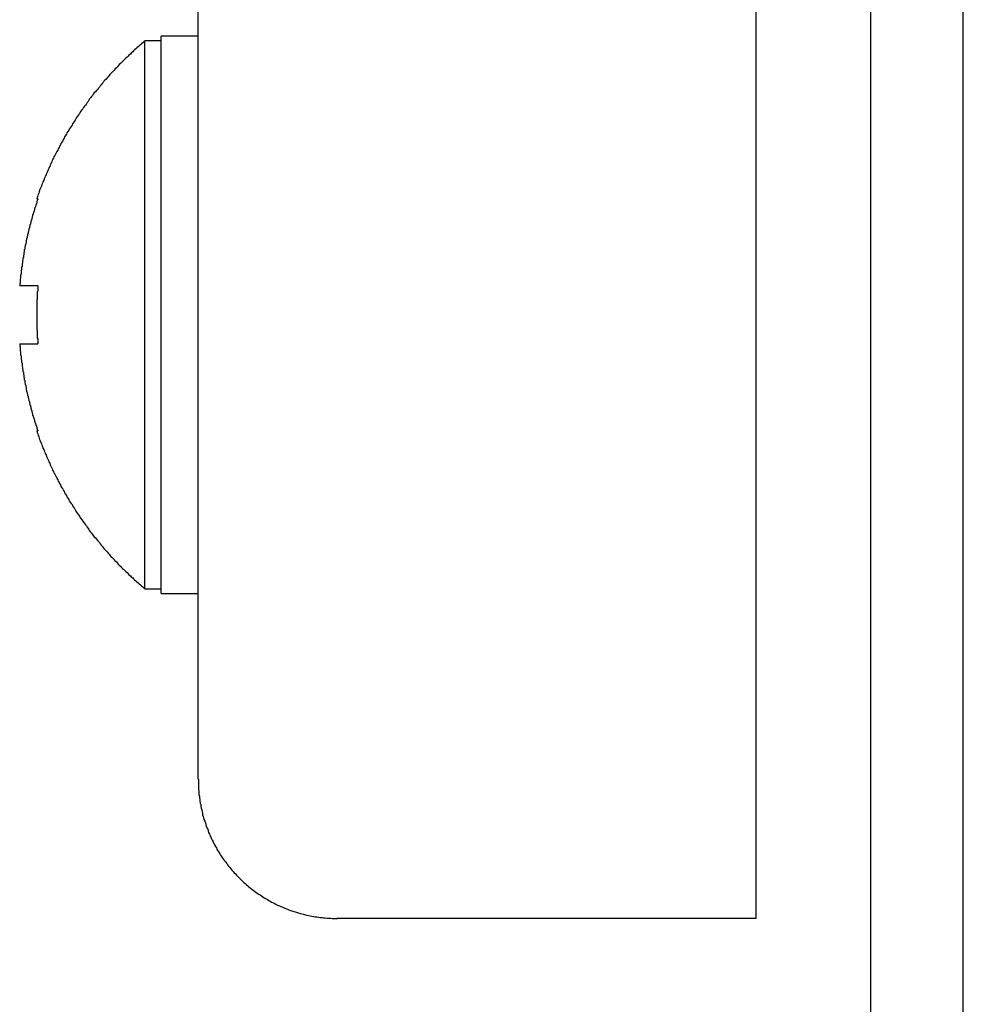
# Model space of a CAD drawing. Extents: x 0 to 3666, y 0 to 2100.
# Drawn here: x 1840 to 1860, y 806 to 827 of the extents above; entities that cross this region are included whole.
import ezdxf

# ---------------------------------------------------------------- set-up
doc = ezdxf.new("R2010")
doc.units = 0
doc.layers.get('0').update_dxf_attribs({"linetype": 'CONTINUOUS'})

msp = doc.modelspace()

# ---------------------------------------------------------------- linework, layer by layer
for p, q in [((1843.855, 810.854), (1843.855, 842.953)), ((1855.898, 842.953), (1855.898, 807.844)), ((1860.378, 770.646), (1860.378, 831.246)), ((1858.375, 830.296), (1858.375, 803.596)), ((1843.855, 826.904), (1843.054, 826.904)), ((1843.054, 814.866), (1843.054, 826.904)), ((1843.054, 826.803), (1842.706, 826.803)), ((1842.706, 814.967), (1842.706, 826.803)), ((1840.394, 823.393), (1840.367, 823.393)), ((1840.394, 821.512), (1840.001, 821.512)), ((1840.001, 820.258), (1840.394, 820.258)), ((1840.367, 818.377), (1840.394, 818.377)), ((1842.706, 814.967), (1843.054, 814.967)), ((1843.054, 814.866), (1843.855, 814.866)), ((1855.898, 807.844), (1846.859, 807.844))]:
    msp.add_line(p, q)
for points in [[(1842.71, 826.803, 0), (1842.68, 826.782, 0), (1842.66, 826.761, 0), (1842.63, 826.74, 0), (1842.61, 826.718, 0), (1842.58, 826.697, 0), (1842.56, 826.675, 0), (1842.53, 826.653, 0), (1842.51, 826.632, 0), (1842.48, 826.61, 0), (1842.46, 826.588, 0), (1842.44, 826.566, 0), (1842.41, 826.543, 0), (1842.39, 826.521, 0), (1842.36, 826.499, 0), (1842.34, 826.476, 0), (1842.32, 826.454, 0), (1842.29, 826.431, 0), (1842.27, 826.408, 0), (1842.25, 826.385, 0), (1842.22, 826.362, 0), (1842.2, 826.339, 0), (1842.18, 826.316, 0), (1842.15, 826.292, 0), (1842.13, 826.269, 0), (1842.11, 826.245, 0), (1842.09, 826.222, 0), (1842.06, 826.198, 0), (1842.04, 826.174, 0), (1842.02, 826.15, 0), (1842, 826.126, 0), (1841.97, 826.102, 0), (1841.95, 826.078, 0), (1841.93, 826.054, 0), (1841.91, 826.03, 0), (1841.89, 826.005, 0), (1841.87, 825.981, 0), (1841.84, 825.956, 0), (1841.82, 825.931, 0), (1841.8, 825.906, 0), (1841.78, 825.881, 0), (1841.76, 825.856, 0), (1841.74, 825.831, 0), (1841.72, 825.806, 0), (1841.7, 825.781, 0), (1841.68, 825.756, 0), (1841.66, 825.73, 0), (1841.64, 825.705, 0), (1841.61, 825.679, 0), (1841.59, 825.653, 0), (1841.57, 825.627, 0), (1841.55, 825.602, 0), (1841.53, 825.576, 0), (1841.51, 825.55, 0), (1841.49, 825.523, 0), (1841.48, 825.497, 0), (1841.46, 825.471, 0), (1841.44, 825.445, 0), (1841.42, 825.418, 0), (1841.4, 825.392, 0), (1841.38, 825.365, 0), (1841.36, 825.338, 0), (1841.34, 825.312, 0), (1841.32, 825.285, 0), (1841.3, 825.258, 0), (1841.29, 825.231, 0), (1841.27, 825.204, 0), (1841.25, 825.176, 0), (1841.23, 825.149, 0), (1841.21, 825.122, 0), (1841.2, 825.095, 0), (1841.18, 825.067, 0), (1841.16, 825.039, 0), (1841.14, 825.012, 0), (1841.13, 824.984, 0), (1841.11, 824.956, 0), (1841.09, 824.929, 0), (1841.07, 824.901, 0), (1841.06, 824.873, 0), (1841.04, 824.845, 0), (1841.02, 824.816, 0), (1841.01, 824.788, 0), (1840.99, 824.76, 0), (1840.97, 824.732, 0), (1840.96, 824.703, 0), (1840.94, 824.675, 0), (1840.93, 824.646, 0), (1840.91, 824.618, 0), (1840.89, 824.589, 0), (1840.88, 824.56, 0), (1840.86, 824.531, 0), (1840.85, 824.502, 0), (1840.83, 824.473, 0), (1840.82, 824.444, 0), (1840.8, 824.415, 0), (1840.79, 824.386, 0), (1840.77, 824.357, 0), (1840.76, 824.328, 0), (1840.74, 824.298, 0), (1840.73, 824.269, 0), (1840.71, 824.24, 0), (1840.7, 824.21, 0), (1840.69, 824.181, 0), (1840.67, 824.151, 0), (1840.66, 824.121, 0), (1840.65, 824.092, 0), (1840.63, 824.062, 0), (1840.62, 824.032, 0), (1840.61, 824.002, 0), (1840.59, 823.972, 0), (1840.58, 823.942, 0), (1840.57, 823.912, 0), (1840.55, 823.882, 0), (1840.54, 823.852, 0), (1840.53, 823.821, 0), (1840.52, 823.791, 0), (1840.5, 823.761, 0), (1840.49, 823.73, 0), (1840.48, 823.7, 0), (1840.47, 823.669, 0), (1840.46, 823.639, 0), (1840.44, 823.608, 0), (1840.43, 823.578, 0), (1840.42, 823.547, 0), (1840.41, 823.516, 0), (1840.4, 823.485, 0), (1840.39, 823.455, 0), (1840.38, 823.424, 0), (1840.37, 823.393, 0)], [(1840.39, 823.393, 0), (1840.39, 823.378, 0), (1840.38, 823.364, 0), (1840.38, 823.35, 0), (1840.37, 823.336, 0), (1840.37, 823.321, 0), (1840.37, 823.307, 0), (1840.36, 823.293, 0), (1840.36, 823.279, 0), (1840.35, 823.264, 0), (1840.35, 823.25, 0), (1840.34, 823.236, 0), (1840.34, 823.221, 0), (1840.33, 823.207, 0), (1840.33, 823.193, 0), (1840.32, 823.178, 0), (1840.32, 823.164, 0), (1840.32, 823.149, 0), (1840.31, 823.135, 0), (1840.31, 823.121, 0), (1840.3, 823.106, 0), (1840.3, 823.092, 0), (1840.29, 823.077, 0), (1840.29, 823.063, 0), (1840.28, 823.048, 0), (1840.28, 823.034, 0), (1840.28, 823.02, 0), (1840.27, 823.005, 0), (1840.27, 822.991, 0), (1840.26, 822.976, 0), (1840.26, 822.962, 0), (1840.26, 822.947, 0), (1840.25, 822.933, 0), (1840.25, 822.918, 0), (1840.24, 822.904, 0), (1840.24, 822.889, 0), (1840.24, 822.875, 0), (1840.23, 822.86, 0), (1840.23, 822.845, 0), (1840.22, 822.831, 0), (1840.22, 822.816, 0), (1840.22, 822.802, 0), (1840.21, 822.787, 0), (1840.21, 822.773, 0), (1840.21, 822.758, 0), (1840.2, 822.743, 0), (1840.2, 822.729, 0), (1840.2, 822.714, 0), (1840.19, 822.7, 0), (1840.19, 822.685, 0), (1840.18, 822.67, 0), (1840.18, 822.656, 0), (1840.18, 822.641, 0), (1840.17, 822.626, 0), (1840.17, 822.612, 0), (1840.17, 822.597, 0), (1840.16, 822.582, 0), (1840.16, 822.568, 0), (1840.16, 822.553, 0), (1840.15, 822.538, 0), (1840.15, 822.524, 0), (1840.15, 822.509, 0), (1840.14, 822.494, 0), (1840.14, 822.479, 0), (1840.14, 822.465, 0), (1840.14, 822.45, 0), (1840.13, 822.435, 0), (1840.13, 822.42, 0), (1840.13, 822.406, 0), (1840.12, 822.391, 0), (1840.12, 822.376, 0), (1840.12, 822.361, 0), (1840.11, 822.347, 0), (1840.11, 822.332, 0), (1840.11, 822.317, 0), (1840.11, 822.302, 0), (1840.1, 822.287, 0), (1840.1, 822.273, 0), (1840.1, 822.258, 0), (1840.1, 822.243, 0), (1840.09, 822.228, 0), (1840.09, 822.213, 0), (1840.09, 822.199, 0), (1840.09, 822.184, 0), (1840.08, 822.169, 0), (1840.08, 822.154, 0), (1840.08, 822.139, 0), (1840.08, 822.124, 0), (1840.07, 822.109, 0), (1840.07, 822.095, 0), (1840.07, 822.08, 0), (1840.07, 822.065, 0), (1840.06, 822.05, 0), (1840.06, 822.035, 0), (1840.06, 822.02, 0), (1840.06, 822.005, 0), (1840.05, 821.99, 0), (1840.05, 821.976, 0), (1840.05, 821.961, 0), (1840.05, 821.946, 0), (1840.05, 821.931, 0), (1840.04, 821.916, 0), (1840.04, 821.901, 0), (1840.04, 821.886, 0), (1840.04, 821.871, 0), (1840.04, 821.856, 0), (1840.03, 821.841, 0), (1840.03, 821.826, 0), (1840.03, 821.811, 0), (1840.03, 821.796, 0), (1840.03, 821.781, 0), (1840.03, 821.767, 0), (1840.02, 821.752, 0), (1840.02, 821.737, 0), (1840.02, 821.722, 0), (1840.02, 821.707, 0), (1840.02, 821.692, 0), (1840.02, 821.677, 0), (1840.01, 821.662, 0), (1840.01, 821.647, 0), (1840.01, 821.632, 0), (1840.01, 821.617, 0), (1840.01, 821.602, 0), (1840.01, 821.587, 0), (1840.01, 821.572, 0), (1840, 821.557, 0), (1840, 821.542, 0), (1840, 821.527, 0), (1840, 821.512, 0)], [(1840.39, 821.512, 0), (1840.39, 821.502, 0), (1840.39, 821.492, 0), (1840.39, 821.483, 0), (1840.39, 821.473, 0), (1840.39, 821.463, 0), (1840.39, 821.453, 0), (1840.39, 821.443, 0), (1840.39, 821.434, 0), (1840.39, 821.424, 0), (1840.39, 821.414, 0), (1840.39, 821.404, 0), (1840.39, 821.395, 0), (1840.38, 821.385, 0), (1840.38, 821.375, 0), (1840.38, 821.365, 0), (1840.38, 821.355, 0), (1840.38, 821.346, 0), (1840.38, 821.336, 0), (1840.38, 821.326, 0), (1840.38, 821.316, 0), (1840.38, 821.306, 0), (1840.38, 821.297, 0), (1840.38, 821.287, 0), (1840.38, 821.277, 0), (1840.38, 821.267, 0), (1840.38, 821.257, 0), (1840.38, 821.248, 0), (1840.38, 821.238, 0), (1840.38, 821.228, 0), (1840.38, 821.218, 0), (1840.37, 821.208, 0), (1840.37, 821.199, 0), (1840.37, 821.189, 0), (1840.37, 821.179, 0), (1840.37, 821.169, 0), (1840.37, 821.159, 0), (1840.37, 821.15, 0), (1840.37, 821.14, 0), (1840.37, 821.13, 0), (1840.37, 821.12, 0), (1840.37, 821.11, 0), (1840.37, 821.101, 0), (1840.37, 821.091, 0), (1840.37, 821.081, 0), (1840.37, 821.071, 0), (1840.37, 821.061, 0), (1840.37, 821.052, 0), (1840.37, 821.042, 0), (1840.37, 821.032, 0), (1840.37, 821.022, 0), (1840.37, 821.012, 0), (1840.37, 821.003, 0), (1840.37, 820.993, 0), (1840.37, 820.983, 0), (1840.37, 820.973, 0), (1840.37, 820.963, 0), (1840.37, 820.954, 0), (1840.37, 820.944, 0), (1840.37, 820.934, 0), (1840.37, 820.924, 0), (1840.37, 820.914, 0), (1840.37, 820.905, 0), (1840.37, 820.895, 0), (1840.37, 820.885, 0), (1840.37, 820.875, 0), (1840.37, 820.865, 0), (1840.37, 820.855, 0), (1840.37, 820.846, 0), (1840.37, 820.836, 0), (1840.37, 820.826, 0), (1840.37, 820.816, 0), (1840.37, 820.806, 0), (1840.37, 820.797, 0), (1840.37, 820.787, 0), (1840.37, 820.777, 0), (1840.37, 820.767, 0), (1840.37, 820.757, 0), (1840.37, 820.748, 0), (1840.37, 820.738, 0), (1840.37, 820.728, 0), (1840.37, 820.718, 0), (1840.37, 820.708, 0), (1840.37, 820.699, 0), (1840.37, 820.689, 0), (1840.37, 820.679, 0), (1840.37, 820.669, 0), (1840.37, 820.659, 0), (1840.37, 820.65, 0), (1840.37, 820.64, 0), (1840.37, 820.63, 0), (1840.37, 820.62, 0), (1840.37, 820.61, 0), (1840.37, 820.601, 0), (1840.37, 820.591, 0), (1840.37, 820.581, 0), (1840.37, 820.571, 0), (1840.37, 820.561, 0), (1840.38, 820.552, 0), (1840.38, 820.542, 0), (1840.38, 820.532, 0), (1840.38, 820.522, 0), (1840.38, 820.512, 0), (1840.38, 820.503, 0), (1840.38, 820.493, 0), (1840.38, 820.483, 0), (1840.38, 820.473, 0), (1840.38, 820.463, 0), (1840.38, 820.454, 0), (1840.38, 820.444, 0), (1840.38, 820.434, 0), (1840.38, 820.424, 0), (1840.38, 820.414, 0), (1840.38, 820.405, 0), (1840.38, 820.395, 0), (1840.38, 820.385, 0), (1840.39, 820.375, 0), (1840.39, 820.366, 0), (1840.39, 820.356, 0), (1840.39, 820.346, 0), (1840.39, 820.336, 0), (1840.39, 820.326, 0), (1840.39, 820.317, 0), (1840.39, 820.307, 0), (1840.39, 820.297, 0), (1840.39, 820.287, 0), (1840.39, 820.278, 0), (1840.39, 820.268, 0), (1840.39, 820.258, 0)], [(1840, 820.258, 0), (1840, 820.243, 0), (1840, 820.228, 0), (1840, 820.213, 0), (1840.01, 820.198, 0), (1840.01, 820.183, 0), (1840.01, 820.168, 0), (1840.01, 820.153, 0), (1840.01, 820.138, 0), (1840.01, 820.123, 0), (1840.01, 820.108, 0), (1840.02, 820.093, 0), (1840.02, 820.078, 0), (1840.02, 820.063, 0), (1840.02, 820.048, 0), (1840.02, 820.033, 0), (1840.02, 820.018, 0), (1840.03, 820.003, 0), (1840.03, 819.988, 0), (1840.03, 819.973, 0), (1840.03, 819.958, 0), (1840.03, 819.944, 0), (1840.03, 819.929, 0), (1840.04, 819.914, 0), (1840.04, 819.899, 0), (1840.04, 819.884, 0), (1840.04, 819.869, 0), (1840.04, 819.854, 0), (1840.05, 819.839, 0), (1840.05, 819.824, 0), (1840.05, 819.809, 0), (1840.05, 819.794, 0), (1840.05, 819.779, 0), (1840.06, 819.765, 0), (1840.06, 819.75, 0), (1840.06, 819.735, 0), (1840.06, 819.72, 0), (1840.07, 819.705, 0), (1840.07, 819.69, 0), (1840.07, 819.675, 0), (1840.07, 819.66, 0), (1840.08, 819.646, 0), (1840.08, 819.631, 0), (1840.08, 819.616, 0), (1840.08, 819.601, 0), (1840.09, 819.586, 0), (1840.09, 819.571, 0), (1840.09, 819.556, 0), (1840.09, 819.542, 0), (1840.1, 819.527, 0), (1840.1, 819.512, 0), (1840.1, 819.497, 0), (1840.1, 819.482, 0), (1840.11, 819.468, 0), (1840.11, 819.453, 0), (1840.11, 819.438, 0), (1840.11, 819.423, 0), (1840.12, 819.408, 0), (1840.12, 819.394, 0), (1840.12, 819.379, 0), (1840.13, 819.364, 0), (1840.13, 819.349, 0), (1840.13, 819.335, 0), (1840.14, 819.32, 0), (1840.14, 819.305, 0), (1840.14, 819.29, 0), (1840.14, 819.276, 0), (1840.15, 819.261, 0), (1840.15, 819.246, 0), (1840.15, 819.232, 0), (1840.16, 819.217, 0), (1840.16, 819.202, 0), (1840.16, 819.188, 0), (1840.17, 819.173, 0), (1840.17, 819.158, 0), (1840.17, 819.144, 0), (1840.18, 819.129, 0), (1840.18, 819.114, 0), (1840.18, 819.1, 0), (1840.19, 819.085, 0), (1840.19, 819.07, 0), (1840.2, 819.056, 0), (1840.2, 819.041, 0), (1840.2, 819.026, 0), (1840.21, 819.012, 0), (1840.21, 818.997, 0), (1840.21, 818.983, 0), (1840.22, 818.968, 0), (1840.22, 818.953, 0), (1840.22, 818.939, 0), (1840.23, 818.924, 0), (1840.23, 818.91, 0), (1840.24, 818.895, 0), (1840.24, 818.881, 0), (1840.24, 818.866, 0), (1840.25, 818.852, 0), (1840.25, 818.837, 0), (1840.26, 818.823, 0), (1840.26, 818.808, 0), (1840.26, 818.794, 0), (1840.27, 818.779, 0), (1840.27, 818.765, 0), (1840.28, 818.75, 0), (1840.28, 818.736, 0), (1840.28, 818.721, 0), (1840.29, 818.707, 0), (1840.29, 818.692, 0), (1840.3, 818.678, 0), (1840.3, 818.664, 0), (1840.31, 818.649, 0), (1840.31, 818.635, 0), (1840.32, 818.62, 0), (1840.32, 818.606, 0), (1840.32, 818.592, 0), (1840.33, 818.577, 0), (1840.33, 818.563, 0), (1840.34, 818.549, 0), (1840.34, 818.534, 0), (1840.35, 818.52, 0), (1840.35, 818.506, 0), (1840.36, 818.491, 0), (1840.36, 818.477, 0), (1840.37, 818.463, 0), (1840.37, 818.448, 0), (1840.37, 818.434, 0), (1840.38, 818.42, 0), (1840.38, 818.406, 0), (1840.39, 818.391, 0), (1840.39, 818.377, 0)], [(1840.37, 818.377, 0), (1840.38, 818.346, 0), (1840.39, 818.315, 0), (1840.4, 818.284, 0), (1840.41, 818.254, 0), (1840.42, 818.223, 0), (1840.43, 818.192, 0), (1840.44, 818.162, 0), (1840.46, 818.131, 0), (1840.47, 818.1, 0), (1840.48, 818.07, 0), (1840.49, 818.04, 0), (1840.5, 818.009, 0), (1840.52, 817.979, 0), (1840.53, 817.948, 0), (1840.54, 817.918, 0), (1840.55, 817.888, 0), (1840.57, 817.858, 0), (1840.58, 817.828, 0), (1840.59, 817.798, 0), (1840.61, 817.768, 0), (1840.62, 817.738, 0), (1840.63, 817.708, 0), (1840.65, 817.678, 0), (1840.66, 817.649, 0), (1840.67, 817.619, 0), (1840.69, 817.589, 0), (1840.7, 817.56, 0), (1840.71, 817.53, 0), (1840.73, 817.501, 0), (1840.74, 817.471, 0), (1840.76, 817.442, 0), (1840.77, 817.413, 0), (1840.79, 817.384, 0), (1840.8, 817.354, 0), (1840.82, 817.325, 0), (1840.83, 817.296, 0), (1840.85, 817.267, 0), (1840.86, 817.239, 0), (1840.88, 817.21, 0), (1840.89, 817.181, 0), (1840.91, 817.152, 0), (1840.93, 817.124, 0), (1840.94, 817.095, 0), (1840.96, 817.067, 0), (1840.97, 817.038, 0), (1840.99, 817.01, 0), (1841.01, 816.982, 0), (1841.02, 816.953, 0), (1841.04, 816.925, 0), (1841.06, 816.897, 0), (1841.07, 816.869, 0), (1841.09, 816.841, 0), (1841.11, 816.813, 0), (1841.13, 816.786, 0), (1841.14, 816.758, 0), (1841.16, 816.73, 0), (1841.18, 816.703, 0), (1841.2, 816.675, 0), (1841.21, 816.648, 0), (1841.23, 816.621, 0), (1841.25, 816.593, 0), (1841.27, 816.566, 0), (1841.29, 816.539, 0), (1841.3, 816.512, 0), (1841.32, 816.485, 0), (1841.34, 816.458, 0), (1841.36, 816.432, 0), (1841.38, 816.405, 0), (1841.4, 816.378, 0), (1841.42, 816.352, 0), (1841.44, 816.325, 0), (1841.46, 816.299, 0), (1841.48, 816.273, 0), (1841.49, 816.246, 0), (1841.51, 816.22, 0), (1841.53, 816.194, 0), (1841.55, 816.168, 0), (1841.57, 816.142, 0), (1841.59, 816.117, 0), (1841.61, 816.091, 0), (1841.64, 816.065, 0), (1841.66, 816.04, 0), (1841.68, 816.014, 0), (1841.7, 815.989, 0), (1841.72, 815.964, 0), (1841.74, 815.938, 0), (1841.76, 815.913, 0), (1841.78, 815.888, 0), (1841.8, 815.863, 0), (1841.82, 815.839, 0), (1841.84, 815.814, 0), (1841.87, 815.789, 0), (1841.89, 815.765, 0), (1841.91, 815.74, 0), (1841.93, 815.716, 0), (1841.95, 815.692, 0), (1841.97, 815.667, 0), (1842, 815.643, 0), (1842.02, 815.619, 0), (1842.04, 815.596, 0), (1842.06, 815.572, 0), (1842.09, 815.548, 0), (1842.11, 815.524, 0), (1842.13, 815.501, 0), (1842.15, 815.477, 0), (1842.18, 815.454, 0), (1842.2, 815.431, 0), (1842.22, 815.408, 0), (1842.25, 815.385, 0), (1842.27, 815.362, 0), (1842.29, 815.339, 0), (1842.32, 815.316, 0), (1842.34, 815.294, 0), (1842.36, 815.271, 0), (1842.39, 815.249, 0), (1842.41, 815.226, 0), (1842.44, 815.204, 0), (1842.46, 815.182, 0), (1842.48, 815.16, 0), (1842.51, 815.138, 0), (1842.53, 815.116, 0), (1842.56, 815.095, 0), (1842.58, 815.073, 0), (1842.61, 815.052, 0), (1842.63, 815.03, 0), (1842.66, 815.009, 0), (1842.68, 814.988, 0), (1842.71, 814.967, 0)], [(1843.86, 810.854, 0), (1843.86, 810.817, 0), (1843.86, 810.78, 0), (1843.86, 810.743, 0), (1843.86, 810.706, 0), (1843.86, 810.669, 0), (1843.86, 810.632, 0), (1843.87, 810.596, 0), (1843.87, 810.559, 0), (1843.87, 810.522, 0), (1843.88, 810.485, 0), (1843.88, 810.449, 0), (1843.89, 810.412, 0), (1843.89, 810.376, 0), (1843.9, 810.339, 0), (1843.91, 810.303, 0), (1843.91, 810.267, 0), (1843.92, 810.231, 0), (1843.93, 810.194, 0), (1843.94, 810.158, 0), (1843.95, 810.123, 0), (1843.95, 810.087, 0), (1843.96, 810.051, 0), (1843.97, 810.016, 0), (1843.98, 809.98, 0), (1844, 809.945, 0), (1844.01, 809.91, 0), (1844.02, 809.875, 0), (1844.03, 809.84, 0), (1844.04, 809.805, 0), (1844.06, 809.771, 0), (1844.07, 809.736, 0), (1844.08, 809.702, 0), (1844.1, 809.668, 0), (1844.11, 809.634, 0), (1844.13, 809.601, 0), (1844.14, 809.567, 0), (1844.16, 809.534, 0), (1844.18, 809.501, 0), (1844.19, 809.468, 0), (1844.21, 809.435, 0), (1844.23, 809.403, 0), (1844.25, 809.371, 0), (1844.26, 809.339, 0), (1844.28, 809.307, 0), (1844.3, 809.275, 0), (1844.32, 809.244, 0), (1844.34, 809.213, 0), (1844.36, 809.182, 0), (1844.38, 809.151, 0), (1844.4, 809.121, 0), (1844.42, 809.091, 0), (1844.45, 809.061, 0), (1844.47, 809.032, 0), (1844.49, 809.002, 0), (1844.51, 808.973, 0), (1844.54, 808.945, 0), (1844.56, 808.916, 0), (1844.58, 808.888, 0), (1844.61, 808.86, 0), (1844.63, 808.833, 0), (1844.66, 808.806, 0), (1844.68, 808.779, 0), (1844.71, 808.752, 0), (1844.74, 808.726, 0), (1844.76, 808.7, 0), (1844.79, 808.674, 0), (1844.81, 808.649, 0), (1844.84, 808.624, 0), (1844.87, 808.599, 0), (1844.9, 808.575, 0), (1844.93, 808.551, 0), (1844.95, 808.528, 0), (1844.98, 808.504, 0), (1845.01, 808.481, 0), (1845.04, 808.459, 0), (1845.07, 808.437, 0), (1845.1, 808.415, 0), (1845.13, 808.393, 0), (1845.16, 808.372, 0), (1845.19, 808.352, 0), (1845.22, 808.331, 0), (1845.25, 808.311, 0), (1845.28, 808.292, 0), (1845.31, 808.273, 0), (1845.35, 808.254, 0), (1845.38, 808.235, 0), (1845.41, 808.217, 0), (1845.44, 808.2, 0), (1845.48, 808.183, 0), (1845.51, 808.166, 0), (1845.54, 808.149, 0), (1845.57, 808.133, 0), (1845.61, 808.118, 0), (1845.64, 808.103, 0), (1845.68, 808.088, 0), (1845.71, 808.074, 0), (1845.74, 808.06, 0), (1845.78, 808.046, 0), (1845.81, 808.033, 0), (1845.85, 808.02, 0), (1845.88, 808.008, 0), (1845.92, 807.996, 0), (1845.95, 807.985, 0), (1845.99, 807.974, 0), (1846.02, 807.964, 0), (1846.06, 807.953, 0), (1846.09, 807.944, 0), (1846.13, 807.935, 0), (1846.17, 807.926, 0), (1846.2, 807.918, 0), (1846.24, 807.91, 0), (1846.27, 807.902, 0), (1846.31, 807.895, 0), (1846.35, 807.889, 0), (1846.38, 807.883, 0), (1846.42, 807.877, 0), (1846.46, 807.872, 0), (1846.49, 807.867, 0), (1846.53, 807.863, 0), (1846.56, 807.859, 0), (1846.6, 807.856, 0), (1846.64, 807.853, 0), (1846.68, 807.85, 0), (1846.71, 807.848, 0), (1846.75, 807.847, 0), (1846.79, 807.845, 0), (1846.82, 807.845, 0), (1846.86, 807.844, 0)]]:
    msp.add_polyline3d(points)

doc.saveas('drawing.dxf')
